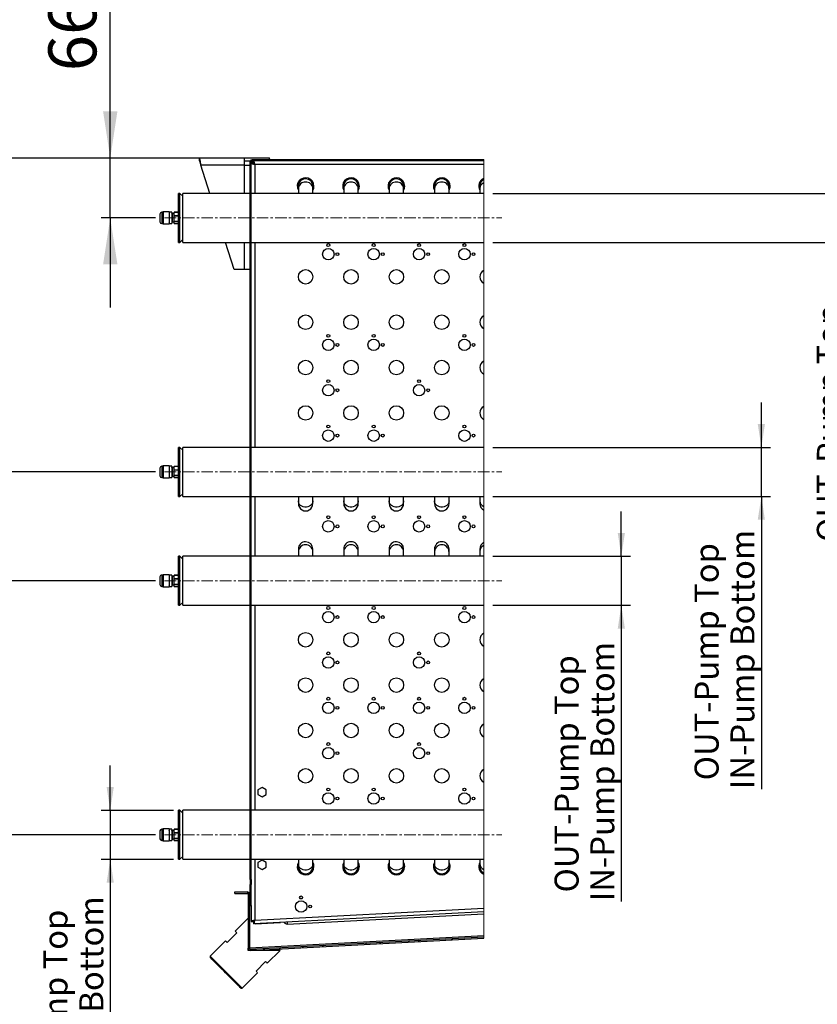
# Model space of a CAD drawing. Units: millimetres. Extents: x 5 to 414, y 3 to 291.
# Drawn here: x 245 to 333, y 71 to 180 of the extents above; entities that cross this region are included whole.
import ezdxf

# ---------------------------------------------------------------- set-up
doc = ezdxf.new("R2010")
doc.units = ezdxf.units.MM
doc.linetypes.add('CENTERX2', pattern=[20.32, 12.7, -2.54, 2.54, -2.54])
doc.layers.add('GEOMETRY', color=7, linetype='Continuous')
doc.styles.add('SLDTEXTSTYLE0', font='TXT', dxfattribs={"width": 0.605})
doc.dimstyles.new('SLDDIMSTYLE4', dxfattribs={"dimtxt": 5.136637, "dimasz": 3.5, "dimexe": 0, "dimexo": 0.0625, "dimgap": 1.284159, "dimtad": 1, "dimdec": 0, "dimlfac": 10, "dimrnd": 1e-09, "dimzin": 12, "dimdsep": 46, "dimtxsty": 'SLDTEXTSTYLE0', "dimsah": 1, "dimcen": 0.09, "dimadec": 0, "dimazin": 3, "dimtol": 1, "dimtp": 5, "dimtm": 5, "dimtfac": 1, "dimtdec": 0, "dimtmove": 0, "dimatfit": 0, "dimfxl": 0, "dimfrac": 2, "dimtolj": 1, "dimarcsym": 0})
doc.dimstyles.new('SLDDIMSTYLE5', dxfattribs={"dimtxt": 5.136637, "dimasz": 3.5, "dimexe": 0, "dimexo": 0.0625, "dimgap": 1.284159, "dimtad": 1, "dimdec": 0, "dimlfac": 10, "dimrnd": 1e-09, "dimzin": 12, "dimdsep": 46, "dimtxsty": 'SLDTEXTSTYLE0', "dimsah": 1, "dimcen": 0.09, "dimadec": 0, "dimazin": 3, "dimtol": 1, "dimtp": 5, "dimtm": 5, "dimtfac": 1, "dimtdec": 0, "dimtofl": 0, "dimtmove": 0, "dimatfit": 3, "dimfxl": 0, "dimfrac": 2, "dimtolj": 1, "dimarcsym": 0})
doc.dimstyles.new('SLDDIMSTYLE6', dxfattribs={"dimtxt": 2.568319, "dimasz": 3.5, "dimexe": 0, "dimexo": 0.0625, "dimgap": 0.64208, "dimtad": 1, "dimdec": 0, "dimlfac": 10, "dimrnd": 1e-09, "dimzin": 12, "dimdsep": 46, "dimtxsty": 'SLDTEXTSTYLE0', "dimsah": 1, "dimcen": 0.09, "dimadec": 0, "dimazin": 3, "dimtol": 1, "dimtp": 5, "dimtm": 5, "dimtfac": 1, "dimtdec": 0, "dimtmove": 0, "dimatfit": 0, "dimfxl": 0, "dimfrac": 2, "dimtolj": 1, "dimtzin": 12, "dimarcsym": 0})

# ---------------------------------------------------------------- blocks, each defined once
blk = doc.blocks.new('SW_HATCH_0')
at = {"color": 0, "linetype": 'Continuous', "lineweight": 18}
for p, q in [((0, 80.82), (0.1, 80.92)), ((0.29, 81.11), (0.39, 81.21)), ((4.78, 81.11), (4.88, 81.21)), ((13.76, 81.11), (13.86, 81.21)), ((18.25, 81.11), (18.35, 81.21)), ((0, 76.33), (0.1, 76.43)), ((0, 67.35), (0.1, 67.45)), ((0, 62.86), (0.1, 62.96)), ((0, 53.88), (0.1, 53.98)), ((0, 49.39), (0.1, 49.49)), ((0, 40.41), (0.1, 40.51)), ((0, 35.92), (0.1, 36.02)), ((0, 26.94), (0.1, 27.04)), ((0, 22.45), (0.1, 22.55)), ((0, 13.47), (0.1, 13.57)), ((0, 8.98), (0.1, 9.08)), ((-0.1, 0.3), (-0.31, 0.51)), ((0, 0), (0.1, 0.1)), ((-0.25, -0.25), (-0.1, -0.1)), ((-0.1, -4.19), (-0.25, -4.04)), ((-0.25, -4.74), (-0.1, -4.59)), ((7.96, -5.51), (8.12, -5.35)), ((12.7, -5.26), (12.86, -5.1)), ((14.35, -5.17), (14.21, -5.03)), ((17.44, -5.01), (17.6, -4.85)), ((18.62, -4.95), (18.48, -4.81)), ((22.18, -4.76), (22.34, -4.61)), ((1.55, -5.84), (1.41, -5.7)), ((3.22, -5.76), (3.38, -5.6)), ((5.82, -5.62), (5.71, -5.51))]:
    blk.add_line(p, q, dxfattribs=at)
blk = doc.blocks.new('_D_10')
at = {"layer": 'GEOMETRY'}
for p, q in [((239.2, 164.46), (239.2, 174.34)), ((263.72, 164.46), (238.2, 164.46)), ((239.2, 129.86), (239.2, 164.46)), ((259.87, 129.86), (238.2, 129.86)), ((239.2, 129.86), (239.2, 119.98))]:
    blk.add_line(p, q, dxfattribs=at)
for points in [[(239.2, 164.46), (239.99, 169.6), (238.41, 169.6)], [(239.2, 129.86), (238.41, 124.73), (239.99, 124.73)]]:
    blk.add_solid(points, dxfattribs=at)
at = {"layer": 'GEOMETRY', "char_height": 5.292, "attachment_point": 1, "rotation": 90, "style": 'SLDTEXTSTYLE0'}
for s, insert in [('±5', (232.37, 150.15)), ('346', (232.37, 136.41))]:
    blk.add_mtext(s, dxfattribs=dict(at, insert=insert))
blk = doc.blocks.new('_D_11')
at = {"layer": 'GEOMETRY'}
for p, q in [((267.52, 164.46), (218.97, 164.46)), ((219.97, 164.46), (219.97, 117.86)), ((259.87, 117.86), (218.97, 117.86))]:
    blk.add_line(p, q, dxfattribs=at)
for points in [[(219.97, 164.46), (219.18, 159.33), (220.76, 159.33)], [(219.97, 117.86), (220.76, 123), (219.18, 123)]]:
    blk.add_solid(points, dxfattribs=at)
at = {"layer": 'GEOMETRY', "char_height": 5.292, "attachment_point": 1, "rotation": 90, "style": 'SLDTEXTSTYLE0'}
for s, insert in [('±5', (213.15, 144.15)), ('466', (213.15, 130.41))]:
    blk.add_mtext(s, dxfattribs=dict(at, insert=insert))
blk = doc.blocks.new('_D_12')
at = {"layer": 'GEOMETRY'}
for p, q in [((254.89, 164.46), (254.89, 191.61)), ((263.72, 164.46), (253.89, 164.46)), ((254.89, 157.86), (254.89, 164.46)), ((259.87, 157.86), (253.89, 157.86)), ((254.89, 157.86), (254.89, 147.98))]:
    blk.add_line(p, q, dxfattribs=at)
for points in [[(254.89, 164.46), (255.68, 169.6), (254.1, 169.6)], [(254.89, 157.86), (254.1, 152.73), (255.68, 152.73)]]:
    blk.add_solid(points, dxfattribs=at)
at = {"layer": 'GEOMETRY', "char_height": 5.292, "attachment_point": 1, "rotation": 90, "style": 'SLDTEXTSTYLE0'}
for s, insert in [('±5', (248.07, 183.84)), ('66', (248.07, 174.02))]:
    blk.add_mtext(s, dxfattribs=dict(at, insert=insert))
blk = doc.blocks.new('_D_13')
at = {"layer": 'GEOMETRY'}
for p, q in [((263.72, 164.46), (205.24, 164.46)), ((206.24, 164.46), (206.24, 89.86)), ((259.87, 89.86), (205.24, 89.86))]:
    blk.add_line(p, q, dxfattribs=at)
for points in [[(206.24, 164.46), (205.45, 159.33), (207.03, 159.33)], [(206.24, 89.86), (207.03, 95), (205.45, 95)]]:
    blk.add_solid(points, dxfattribs=at)
at = {"layer": 'GEOMETRY', "char_height": 5.292, "attachment_point": 1, "rotation": 90, "style": 'SLDTEXTSTYLE0'}
for s, insert in [('±5', (199.42, 130.15)), ('746', (199.42, 116.41))]:
    blk.add_mtext(s, dxfattribs=dict(at, insert=insert))
blk = doc.blocks.new('_D_14')
at = {"layer": 'GEOMETRY'}
for p, q in [((340.11, 160.56), (340.11, 165.5)), ((297.06, 160.56), (341.11, 160.56)), ((340.11, 155.16), (340.11, 160.56)), ((297.06, 155.16), (341.11, 155.16)), ((340.11, 155.16), (340.11, 121.16))]:
    blk.add_line(p, q, dxfattribs=at)
for points in [[(340.11, 160.56), (340.51, 163.13), (339.72, 163.13)], [(340.11, 155.16), (339.72, 152.59), (340.51, 152.59)]]:
    blk.add_solid(points, dxfattribs=at)
at = {"layer": 'GEOMETRY', "char_height": 2.6458, "attachment_point": 1, "rotation": 90, "style": 'SLDTEXTSTYLE0'}
for s, insert in [('IN-Pump Bottom', (336.7, 121.16)), ('OUT-Pump Top', (332.76, 122.14))]:
    blk.add_mtext(s, dxfattribs=dict(at, insert=insert))
blk = doc.blocks.new('_D_15')
at = {"layer": 'GEOMETRY'}
for p, q in [((326.65, 132.56), (326.65, 137.5)), ((297.06, 132.56), (327.65, 132.56)), ((326.65, 127.16), (326.65, 132.56)), ((297.06, 127.16), (327.65, 127.16)), ((326.65, 127.16), (326.65, 94.89))]:
    blk.add_line(p, q, dxfattribs=at)
for points in [[(326.65, 132.56), (327.04, 135.13), (326.25, 135.13)], [(326.65, 127.16), (326.25, 124.59), (327.04, 124.59)]]:
    blk.add_solid(points, dxfattribs=at)
at = {"layer": 'GEOMETRY', "char_height": 2.6458, "attachment_point": 1, "rotation": 90, "style": 'SLDTEXTSTYLE0'}
for s, insert in [('IN-Pump Bottom', (323.24, 94.89)), ('OUT-Pump Top', (319.29, 95.87))]:
    blk.add_mtext(s, dxfattribs=dict(at, insert=insert))
blk = doc.blocks.new('_D_16')
at = {"layer": 'GEOMETRY'}
for p, q in [((311.21, 120.56), (311.21, 125.5)), ((297.06, 120.56), (312.21, 120.56)), ((311.21, 120.56), (311.21, 115.16)), ((297.06, 115.16), (312.21, 115.16)), ((311.21, 115.16), (311.21, 82.53))]:
    blk.add_line(p, q, dxfattribs=at)
for points in [[(311.21, 120.56), (311.61, 123.13), (310.82, 123.13)], [(311.21, 115.16), (310.82, 112.59), (311.61, 112.59)]]:
    blk.add_solid(points, dxfattribs=at)
at = {"layer": 'GEOMETRY', "char_height": 2.6458, "attachment_point": 1, "rotation": 90, "style": 'SLDTEXTSTYLE0'}
for s, insert in [('IN-Pump Bottom', (307.8, 82.53)), ('OUT-Pump Top', (303.86, 83.51))]:
    blk.add_mtext(s, dxfattribs=dict(at, insert=insert))
blk = doc.blocks.new('_D_17')
at = {"layer": 'GEOMETRY'}
for p, q in [((254.89, 92.56), (254.89, 97.5)), ((261.87, 92.56), (253.89, 92.56)), ((254.89, 92.56), (254.89, 87.16)), ((261.87, 87.16), (253.89, 87.16)), ((254.89, 87.16), (254.89, 54.49))]:
    blk.add_line(p, q, dxfattribs=at)
for points in [[(254.89, 92.56), (255.28, 95.13), (254.49, 95.13)], [(254.89, 87.16), (254.49, 84.59), (255.28, 84.59)]]:
    blk.add_solid(points, dxfattribs=at)
at = {"layer": 'GEOMETRY', "char_height": 2.6458, "attachment_point": 1, "rotation": 90, "style": 'SLDTEXTSTYLE0'}
for s, insert in [('IN-Pump Bottom', (251.48, 54.49)), ('OUT-Pump Top', (247.53, 55.47))]:
    blk.add_mtext(s, dxfattribs=dict(at, insert=insert))

msp = doc.modelspace()

# ---------------------------------------------------------------- linework, layer by layer
at = {"color": 7, "linetype": 'Continuous', "lineweight": 25}
for p, q in [((264.724, 164.462), (269.644, 164.462)), ((264.724, 164.162), (264.724, 164.462)), ((269.644, 164.462), (269.644, 163.682)), ((269.644, 164.462), (272.424, 164.462)), ((269.644, 164.162), (270.35, 164.162)), ((270.323, 84.927), (270.323, 164.062)), ((270.423, 84.927), (270.423, 164.062)), ((270.573, 164.012), (270.423, 164.012)), ((270.423, 163.891), (270.623, 163.891)), ((296.061, 164.262), (270.523, 164.262)), ((296.061, 164.162), (270.523, 164.162)), ((270.573, 164.012), (270.573, 163.891)), ((270.678, 164.155), (270.694, 164.155)), ((270.694, 164.162), (270.694, 163.962)), ((272.424, 164.262), (272.424, 164.462)), ((272.523, 164.312), (272.424, 164.312)), ((272.523, 164.312), (296.061, 164.312)), ((272.523, 164.262), (272.523, 164.312)), ((269.644, 163.682), (264.877, 163.682)), ((265.87, 160.562), (264.877, 163.682)), ((269.644, 163.682), (270.323, 163.682)), ((296.061, 163.762), (270.823, 163.762)), ((275.623, 161.362), (275.623, 161.098)), ((275.623, 161.098), (275.623, 160.562)), ((277.223, 161.098), (277.223, 161.362)), ((277.223, 160.562), (277.223, 161.098)), ((280.623, 161.362), (280.623, 161.098)), ((280.623, 161.098), (280.623, 160.562)), ((282.223, 161.098), (282.223, 161.362)), ((282.223, 160.562), (282.223, 161.098)), ((285.623, 161.362), (285.623, 161.098)), ((285.623, 161.098), (285.623, 160.562)), ((287.223, 161.098), (287.223, 161.362)), ((287.223, 160.562), (287.223, 161.098)), ((290.623, 161.362), (290.623, 161.098)), ((290.623, 161.098), (290.623, 160.562)), ((292.223, 161.098), (292.223, 161.362)), ((292.223, 160.562), (292.223, 161.098)), ((295.623, 161.362), (295.623, 161.098)), ((295.623, 161.098), (295.623, 160.562)), ((262.573, 160.562), (262.423, 160.562)), ((262.423, 156.786), (262.423, 160.562)), ((262.873, 160.262), (262.573, 160.562)), ((262.573, 156.786), (262.573, 160.562)), ((270.323, 160.562), (262.873, 160.562)), ((262.873, 155.162), (262.873, 160.562)), ((296.061, 160.562), (270.423, 160.562)), ((260.723, 158.487), (260.573, 158.487)), ((261.373, 158.517), (260.723, 158.517)), ((260.723, 158.517), (260.723, 157.207)), ((261.373, 158.517), (261.373, 157.207)), ((261.673, 158.487), (261.373, 158.487)), ((261.673, 158.487), (261.673, 157.237)), ((261.923, 158.478), (262.423, 158.478)), ((261.923, 158.476), (261.923, 158.478)), ((262.423, 158.476), (261.923, 158.476)), ((261.923, 158.082), (261.923, 158.476)), ((260.373, 158.287), (260.373, 157.437)), ((261.378, 158.316), (261.374, 158.323)), ((261.673, 157.36), (261.699, 157.314)), ((261.694, 157.346), (261.703, 157.361)), ((261.923, 158.317), (261.703, 158.317)), ((261.703, 158.311), (261.703, 157.361)), ((261.703, 157.407), (261.923, 157.407)), ((261.703, 157.345), (261.703, 157.361)), ((261.923, 158.082), (262.423, 158.082)), ((261.923, 158.068), (261.923, 158.082)), ((262.423, 158.068), (261.923, 158.068)), ((261.923, 157.465), (261.923, 158.068)), ((261.923, 157.465), (262.423, 157.465)), ((261.923, 157.454), (261.923, 157.465)), ((262.423, 157.454), (261.923, 157.454)), ((261.923, 157.245), (261.923, 157.454)), ((260.573, 157.237), (260.723, 157.237)), ((260.723, 157.207), (261.373, 157.207)), ((261.363, 157.337), (261.376, 157.314)), ((261.373, 157.237), (261.673, 157.237)), ((261.694, 157.346), (261.695, 157.345)), ((261.703, 157.345), (261.695, 157.345)), ((261.695, 157.345), (261.701, 157.322)), ((261.703, 157.312), (261.703, 157.345)), ((261.923, 157.245), (262.423, 157.245)), ((262.423, 155.162), (262.423, 156.786)), ((262.573, 155.162), (262.573, 156.786)), ((262.573, 155.162), (262.873, 155.462)), ((262.423, 155.162), (262.573, 155.162)), ((262.873, 155.162), (270.323, 155.162)), ((268.544, 152.162), (267.589, 155.162)), ((270.423, 155.162), (296.061, 155.162)), ((269.644, 152.162), (268.544, 152.162)), ((270.323, 152.162), (269.644, 152.162)), ((262.573, 132.562), (262.423, 132.562)), ((262.423, 128.786), (262.423, 132.562)), ((262.873, 132.262), (262.573, 132.562)), ((262.573, 128.786), (262.573, 132.562)), ((270.323, 132.562), (262.873, 132.562)), ((262.873, 127.162), (262.873, 132.562)), ((296.061, 132.562), (270.423, 132.562)), ((260.373, 130.287), (260.373, 129.437)), ((260.723, 130.487), (260.573, 130.487)), ((261.373, 130.517), (260.723, 130.517)), ((260.723, 130.517), (260.723, 129.207)), ((261.373, 130.517), (261.373, 129.207)), ((261.673, 130.487), (261.373, 130.487)), ((261.378, 130.316), (261.374, 130.323)), ((261.673, 130.487), (261.673, 129.237)), ((261.923, 130.317), (261.703, 130.317)), ((261.703, 130.311), (261.703, 129.361)), ((261.923, 130.478), (262.423, 130.478)), ((261.923, 130.476), (261.923, 130.478)), ((262.423, 130.476), (261.923, 130.476)), ((261.923, 130.082), (261.923, 130.476)), ((260.573, 129.237), (260.723, 129.237)), ((260.723, 129.207), (261.373, 129.207)), ((261.363, 129.337), (261.376, 129.314)), ((261.373, 129.237), (261.673, 129.237)), ((261.673, 129.36), (261.699, 129.314)), ((261.694, 129.346), (261.703, 129.361)), ((261.694, 129.346), (261.695, 129.345)), ((261.703, 129.345), (261.695, 129.345)), ((261.695, 129.345), (261.701, 129.322)), ((261.703, 129.407), (261.923, 129.407)), ((261.703, 129.345), (261.703, 129.361)), ((261.703, 129.345), (261.703, 129.312)), ((261.923, 130.082), (262.423, 130.082)), ((261.923, 130.068), (261.923, 130.082)), ((262.423, 130.068), (261.923, 130.068)), ((261.923, 129.465), (261.923, 130.068)), ((261.923, 129.465), (262.423, 129.465)), ((261.923, 129.454), (261.923, 129.465)), ((262.423, 129.454), (261.923, 129.454)), ((261.923, 129.245), (261.923, 129.454)), ((261.923, 129.245), (262.423, 129.245)), ((262.423, 127.162), (262.423, 128.786)), ((262.573, 127.162), (262.573, 128.786)), ((262.423, 127.162), (262.573, 127.162)), ((262.573, 127.162), (262.873, 127.462)), ((262.873, 127.162), (270.323, 127.162)), ((270.423, 127.162), (296.061, 127.162)), ((275.623, 127.162), (275.623, 126.672)), ((277.223, 126.672), (277.223, 127.162)), ((280.623, 127.162), (280.623, 126.672)), ((282.223, 126.672), (282.223, 127.162)), ((285.623, 127.162), (285.623, 126.672)), ((287.223, 126.672), (287.223, 127.162)), ((290.623, 127.162), (290.623, 126.672)), ((292.223, 126.672), (292.223, 127.162)), ((295.623, 127.162), (295.623, 126.672)), ((275.623, 126.672), (275.623, 126.362)), ((277.223, 126.362), (277.223, 126.672)), ((280.623, 126.672), (280.623, 126.362)), ((282.223, 126.362), (282.223, 126.672)), ((285.623, 126.672), (285.623, 126.362)), ((287.223, 126.362), (287.223, 126.672)), ((290.623, 126.672), (290.623, 126.362)), ((292.223, 126.362), (292.223, 126.672)), ((295.623, 126.672), (295.623, 126.362)), ((262.573, 120.562), (262.423, 120.562)), ((262.423, 116.786), (262.423, 120.562)), ((262.873, 120.262), (262.573, 120.562)), ((262.573, 116.786), (262.573, 120.562)), ((270.323, 120.562), (262.873, 120.562)), ((262.873, 115.162), (262.873, 120.562)), ((296.061, 120.562), (270.423, 120.562)), ((275.623, 121.362), (275.623, 121.098)), ((275.623, 121.098), (275.623, 120.562)), ((277.223, 121.098), (277.223, 121.362)), ((277.223, 120.562), (277.223, 121.098)), ((280.623, 121.362), (280.623, 121.098)), ((280.623, 121.098), (280.623, 120.562)), ((282.223, 121.098), (282.223, 121.362)), ((282.223, 120.562), (282.223, 121.098)), ((285.623, 121.362), (285.623, 121.098)), ((285.623, 121.098), (285.623, 120.562)), ((287.223, 121.098), (287.223, 121.362)), ((287.223, 120.562), (287.223, 121.098)), ((290.623, 121.362), (290.623, 121.098)), ((290.623, 121.098), (290.623, 120.562)), ((292.223, 121.098), (292.223, 121.362)), ((292.223, 120.562), (292.223, 121.098)), ((295.623, 121.362), (295.623, 121.098)), ((295.623, 121.098), (295.623, 120.562)), ((260.723, 118.487), (260.573, 118.487)), ((261.373, 118.517), (260.723, 118.517)), ((260.723, 118.517), (260.723, 117.207)), ((261.373, 118.517), (261.373, 117.207)), ((261.673, 118.487), (261.373, 118.487)), ((261.378, 118.316), (261.374, 118.323)), ((261.673, 118.487), (261.673, 117.237)), ((261.701, 118.316), (261.673, 118.365)), ((261.923, 118.317), (261.703, 118.317)), ((261.703, 118.311), (261.703, 117.361)), ((261.923, 118.478), (262.423, 118.478)), ((261.923, 118.476), (261.923, 118.478)), ((262.423, 118.476), (261.923, 118.476)), ((261.923, 118.082), (261.923, 118.476)), ((260.373, 118.287), (260.373, 117.437)), ((260.573, 117.237), (260.723, 117.237)), ((260.723, 117.207), (261.373, 117.207)), ((261.363, 117.337), (261.376, 117.314)), ((261.373, 117.237), (261.673, 117.237)), ((261.673, 117.36), (261.699, 117.314)), ((261.694, 117.346), (261.703, 117.361)), ((261.694, 117.346), (261.695, 117.345)), ((261.703, 117.345), (261.695, 117.345)), ((261.695, 117.345), (261.701, 117.322)), ((261.703, 117.407), (261.923, 117.407)), ((261.703, 117.345), (261.703, 117.361)), ((261.703, 117.312), (261.703, 117.345)), ((261.923, 118.082), (262.423, 118.082)), ((261.923, 118.068), (261.923, 118.082)), ((262.423, 118.068), (261.923, 118.068)), ((261.923, 117.465), (261.923, 118.068)), ((261.923, 117.465), (262.423, 117.465)), ((261.923, 117.454), (261.923, 117.465)), ((262.423, 117.454), (261.923, 117.454)), ((261.923, 117.245), (261.923, 117.454)), ((261.923, 117.245), (262.423, 117.245)), ((262.423, 115.162), (262.423, 116.786)), ((262.573, 115.162), (262.573, 116.786)), ((262.423, 115.162), (262.573, 115.162)), ((262.573, 115.162), (262.873, 115.462)), ((262.873, 115.162), (270.323, 115.162)), ((270.423, 115.162), (296.061, 115.162)), ((271.623, 95.081), (271.173, 94.822)), ((271.173, 94.822), (271.173, 94.302)), ((272.073, 94.822), (271.623, 95.081)), ((272.073, 94.302), (272.073, 94.822)), ((271.173, 94.302), (271.623, 94.042)), ((271.623, 94.042), (272.073, 94.302)), ((262.573, 92.562), (262.423, 92.562)), ((262.423, 88.786), (262.423, 92.562)), ((262.873, 92.262), (262.573, 92.562)), ((262.573, 88.786), (262.573, 92.562)), ((270.323, 92.562), (262.873, 92.562)), ((262.873, 87.162), (262.873, 92.562)), ((296.061, 92.562), (270.423, 92.562)), ((260.373, 90.287), (260.373, 89.437)), ((260.723, 90.487), (260.573, 90.487)), ((261.373, 90.517), (260.723, 90.517)), ((260.723, 90.517), (260.723, 89.207)), ((261.373, 90.517), (261.373, 89.207)), ((261.673, 90.487), (261.373, 90.487)), ((261.378, 90.316), (261.374, 90.323)), ((261.673, 90.487), (261.673, 89.237)), ((261.923, 90.317), (261.703, 90.317)), ((261.703, 90.311), (261.703, 89.361)), ((261.923, 90.478), (262.423, 90.478)), ((261.923, 90.476), (261.923, 90.478)), ((262.423, 90.476), (261.923, 90.476)), ((261.923, 90.082), (261.923, 90.476)), ((261.923, 90.082), (262.423, 90.082)), ((261.923, 90.068), (261.923, 90.082)), ((260.573, 89.237), (260.723, 89.237)), ((260.723, 89.207), (261.373, 89.207)), ((261.363, 89.337), (261.376, 89.314)), ((261.373, 89.237), (261.673, 89.237)), ((261.673, 89.36), (261.699, 89.314)), ((261.694, 89.346), (261.703, 89.361)), ((261.694, 89.346), (261.695, 89.345)), ((261.703, 89.345), (261.695, 89.345)), ((261.695, 89.345), (261.701, 89.322)), ((261.703, 89.407), (261.923, 89.407)), ((261.703, 89.345), (261.703, 89.361)), ((261.703, 89.345), (261.703, 89.312)), ((262.423, 90.068), (261.923, 90.068)), ((261.923, 89.465), (261.923, 90.068)), ((261.923, 89.465), (262.423, 89.465)), ((261.923, 89.454), (261.923, 89.465)), ((262.423, 89.454), (261.923, 89.454)), ((261.923, 89.245), (261.923, 89.454)), ((261.923, 89.245), (262.423, 89.245)), ((262.423, 87.162), (262.423, 88.786)), ((262.573, 87.162), (262.573, 88.786)), ((262.423, 87.162), (262.573, 87.162)), ((262.573, 87.162), (262.873, 87.462)), ((262.873, 87.162), (270.323, 87.162)), ((270.423, 87.162), (296.061, 87.162)), ((271.623, 87.081), (271.173, 86.822)), ((271.173, 86.822), (271.173, 86.302)), ((272.073, 86.822), (271.623, 87.081)), ((272.073, 86.302), (272.073, 86.822)), ((275.623, 87.162), (275.623, 86.672)), ((277.223, 86.672), (277.223, 87.162)), ((280.623, 87.162), (280.623, 86.672)), ((282.223, 86.672), (282.223, 87.162)), ((285.623, 87.162), (285.623, 86.672)), ((287.223, 86.672), (287.223, 87.162)), ((290.623, 87.162), (290.623, 86.672)), ((292.223, 86.672), (292.223, 87.162)), ((295.623, 87.162), (295.623, 86.672)), ((271.173, 86.302), (271.623, 86.042)), ((271.623, 86.042), (272.073, 86.302)), ((275.623, 86.672), (275.623, 86.362)), ((277.223, 86.362), (277.223, 86.672)), ((280.623, 86.672), (280.623, 86.362)), ((282.223, 86.362), (282.223, 86.672)), ((285.623, 86.672), (285.623, 86.362)), ((287.223, 86.362), (287.223, 86.672)), ((290.623, 86.672), (290.623, 86.362)), ((292.223, 86.362), (292.223, 86.672)), ((295.623, 86.672), (295.623, 86.362)), ((270.423, 84.927), (270.323, 84.927)), ((270.323, 84.927), (270.323, 84.397)), ((270.423, 84.927), (270.423, 84.397)), ((268.623, 83.412), (268.623, 83.562)), ((268.623, 83.562), (269.973, 83.562)), ((270.323, 82.062), (270.323, 84.397)), ((270.323, 84.397), (270.423, 84.397)), ((270.423, 82.062), (270.423, 84.397)), ((268.623, 83.412), (269.973, 83.412)), ((270.073, 83.312), (270.073, 77.375)), ((270.223, 83.312), (270.223, 77.375)), ((270.23, 83.308), (270.323, 83.311)), ((270.23, 77.37), (270.23, 83.308)), ((275.798, 82.862), (276.048, 82.862)), ((270.323, 82.062), (270.423, 82.062)), ((270.423, 82.062), (270.423, 80.308)), ((270.823, 80.446), (296.061, 81.768)), ((270.073, 80.661), (268.659, 79.246)), ((270.423, 80.308), (270.623, 80.308)), ((296.061, 81.368), (270.706, 80.039)), ((274.391, 80.032), (296.061, 81.168)), ((270.706, 80.039), (270.696, 80.239)), ((270.873, 80.045), (273.62, 80.189)), ((270.873, 80.045), (270.873, 80.048)), ((273.62, 80.189), (273.664, 80.194)), ((274.381, 80.232), (274.391, 80.032)), ((267.598, 78.186), (265.901, 76.489)), ((268.836, 79.07), (267.775, 78.009)), ((296.061, 78.724), (270.23, 77.37)), ((270.328, 77.275), (296.061, 78.623)), ((270.336, 77.125), (296.061, 78.473)), ((270.073, 77.125), (270.073, 77.375)), ((270.31, 77.125), (270.073, 77.125)), ((270.23, 77.37), (270.23, 77.375)), ((270.23, 77.37), (270.239, 77.321)), ((270.23, 77.37), (270.23, 77.37)), ((273.609, 77.125), (270.337, 77.125)), ((272.194, 75.711), (273.609, 77.125)), ((265.901, 76.489), (265.901, 76.347)), ((270.957, 74.827), (272.018, 75.888)), ((269.437, 72.953), (271.134, 74.65)), ((269.295, 72.953), (269.437, 72.953))]:
    msp.add_line(p, q, dxfattribs=at)
at = {"color": 7, "linetype": 'Continuous', "lineweight": 18}
msp.add_line((296.061, 78.473), (296.061, 164.312), dxfattribs=at)
at = {"color": 8, "linetype": 'Continuous', "lineweight": 25}
for p, q in [((269.644, 163.682), (269.644, 160.562)), ((270.823, 163.762), (270.823, 160.562)), ((260.573, 158.487), (260.573, 157.237)), ((269.644, 155.162), (269.644, 152.162)), ((270.823, 155.162), (270.823, 132.562)), ((260.573, 130.487), (260.573, 129.237)), ((270.823, 127.162), (270.823, 120.562)), ((260.573, 118.487), (260.573, 117.237)), ((270.823, 115.162), (270.823, 92.562)), ((260.573, 90.487), (260.573, 89.237)), ((270.823, 87.162), (270.823, 80.446))]:
    msp.add_line(p, q, dxfattribs=at)
at = {"color": 7, "linetype": 'Continuous', "lineweight": 25, "flags": 128}
for points in [[(270.445, 164.124), (270.429, 164.07), (270.423, 164.012)], [(261.701, 158.316), (261.674, 158.363), (261.661, 158.386)], [(261.701, 130.316), (261.674, 130.363), (261.661, 130.386)], [(268.659, 79.246), (268.67, 79.235), (268.704, 79.202), (268.759, 79.146), (268.836, 79.07)], [(267.775, 78.009), (267.698, 78.086), (267.643, 78.141), (267.609, 78.174), (267.598, 78.186)], [(267.669, 74.721), (267.46, 74.93), (267.254, 75.136), (267.053, 75.336), (266.862, 75.528), (266.681, 75.708), (266.515, 75.875), (266.365, 76.025), (266.233, 76.157), (266.121, 76.269), (266.031, 76.359), (265.964, 76.426), (265.921, 76.469), (265.902, 76.488), (265.901, 76.489)], [(267.598, 74.65), (267.39, 74.859), (267.184, 75.064), (266.985, 75.263), (266.795, 75.453), (266.618, 75.631), (266.455, 75.793), (266.309, 75.939), (266.184, 76.065), (266.079, 76.169), (265.998, 76.251), (265.94, 76.308), (265.908, 76.34), (265.901, 76.347)], [(272.018, 75.888), (272.094, 75.811), (272.15, 75.756), (272.183, 75.722), (272.194, 75.711)], [(269.295, 72.953), (269.288, 72.96), (269.256, 72.992), (269.199, 73.05), (269.117, 73.131), (269.013, 73.235), (268.887, 73.361), (268.742, 73.507), (268.579, 73.67), (268.401, 73.847), (268.211, 74.037), (268.012, 74.236), (267.807, 74.442), (267.598, 74.65)], [(269.437, 72.953), (269.436, 72.954), (269.417, 72.972), (269.374, 73.016), (269.307, 73.083), (269.217, 73.173), (269.105, 73.285), (268.973, 73.417), (268.823, 73.567), (268.656, 73.733), (268.476, 73.914), (268.284, 74.105), (268.084, 74.306), (267.878, 74.512), (267.669, 74.721)], [(271.134, 74.65), (271.123, 74.661), (271.089, 74.695), (271.034, 74.75), (270.957, 74.827)]]:
    msp.add_lwpolyline(points, dxfattribs=at)
at = {"color": 8, "linetype": 'Continuous', "lineweight": 25, "flags": 128}
for points in [[(277.223, 126.672), (277.213, 126.558), (277.166, 126.412), (277.085, 126.278), (276.973, 126.163), (276.836, 126.071), (276.679, 126.008), (276.51, 125.975), (276.337, 125.975), (276.168, 126.008), (276.011, 126.071), (275.873, 126.163), (275.761, 126.278), (275.68, 126.412), (275.634, 126.558), (275.623, 126.672)], [(282.223, 126.672), (282.213, 126.558), (282.166, 126.412), (282.085, 126.278), (281.973, 126.163), (281.836, 126.071), (281.679, 126.008), (281.51, 125.975), (281.337, 125.975), (281.168, 126.008), (281.011, 126.071), (280.873, 126.163), (280.761, 126.278), (280.68, 126.412), (280.634, 126.558), (280.623, 126.672)], [(287.223, 126.672), (287.213, 126.558), (287.166, 126.412), (287.085, 126.278), (286.973, 126.163), (286.836, 126.071), (286.679, 126.008), (286.51, 125.975), (286.337, 125.975), (286.168, 126.008), (286.011, 126.071), (285.873, 126.163), (285.761, 126.278), (285.68, 126.412), (285.634, 126.558), (285.623, 126.672)], [(292.223, 126.672), (292.213, 126.558), (292.166, 126.412), (292.085, 126.278), (291.973, 126.163), (291.836, 126.071), (291.679, 126.008), (291.51, 125.975), (291.337, 125.975), (291.168, 126.008), (291.011, 126.071), (290.873, 126.163), (290.761, 126.278), (290.68, 126.412), (290.634, 126.558), (290.623, 126.672)], [(277.223, 86.672), (277.213, 86.558), (277.166, 86.412), (277.085, 86.278), (276.973, 86.163), (276.836, 86.071), (276.679, 86.008), (276.51, 85.975), (276.337, 85.975), (276.168, 86.008), (276.011, 86.071), (275.873, 86.163), (275.761, 86.278), (275.68, 86.412), (275.634, 86.558), (275.623, 86.672)], [(282.223, 86.672), (282.213, 86.558), (282.166, 86.412), (282.085, 86.278), (281.973, 86.163), (281.836, 86.071), (281.679, 86.008), (281.51, 85.975), (281.337, 85.975), (281.168, 86.008), (281.011, 86.071), (280.873, 86.163), (280.761, 86.278), (280.68, 86.412), (280.634, 86.558), (280.623, 86.672)], [(287.223, 86.672), (287.213, 86.558), (287.166, 86.412), (287.085, 86.278), (286.973, 86.163), (286.836, 86.071), (286.679, 86.008), (286.51, 85.975), (286.337, 85.975), (286.168, 86.008), (286.011, 86.071), (285.873, 86.163), (285.761, 86.278), (285.68, 86.412), (285.634, 86.558), (285.623, 86.672)], [(292.223, 86.672), (292.213, 86.558), (292.166, 86.412), (292.085, 86.278), (291.973, 86.163), (291.836, 86.071), (291.679, 86.008), (291.51, 85.975), (291.337, 85.975), (291.168, 86.008), (291.011, 86.071), (290.873, 86.163), (290.761, 86.278), (290.68, 86.412), (290.634, 86.558), (290.623, 86.672)]]:
    msp.add_lwpolyline(points, dxfattribs=at)
at = {"color": 7, "linetype": 'Continuous', "lineweight": 25}
for centre, radius in [((278.923, 153.862), 0.63), ((278.923, 154.862), 0.16), ((283.923, 153.862), 0.63), ((283.923, 154.862), 0.16), ((288.923, 153.862), 0.63), ((288.923, 154.862), 0.16), ((293.923, 153.862), 0.63), ((293.923, 154.862), 0.16), ((279.923, 153.862), 0.16), ((284.923, 153.862), 0.16), ((289.923, 153.862), 0.16), ((294.923, 153.862), 0.16), ((276.423, 151.362), 0.8), ((281.423, 151.362), 0.8), ((286.423, 151.362), 0.8), ((291.423, 151.362), 0.8), ((276.423, 146.362), 0.8), ((281.423, 146.362), 0.8), ((286.423, 146.362), 0.8), ((291.423, 146.362), 0.8), ((278.923, 143.862), 0.63), ((278.923, 144.862), 0.16), ((283.923, 143.862), 0.63), ((283.923, 144.862), 0.16), ((293.923, 143.862), 0.63), ((293.923, 144.862), 0.16), ((279.923, 143.862), 0.16), ((284.923, 143.862), 0.16), ((294.923, 143.862), 0.16), ((276.423, 141.362), 0.8), ((281.423, 141.362), 0.8), ((286.423, 141.362), 0.8), ((291.423, 141.362), 0.8), ((278.923, 139.862), 0.16), ((288.923, 139.862), 0.16), ((278.923, 138.862), 0.63), ((279.923, 138.862), 0.16), ((288.923, 138.862), 0.63), ((289.923, 138.862), 0.16), ((276.423, 136.362), 0.8), ((281.423, 136.362), 0.8), ((286.423, 136.362), 0.8), ((291.423, 136.362), 0.8), ((278.923, 134.862), 0.16), ((283.923, 134.862), 0.16), ((293.923, 134.862), 0.16), ((278.923, 133.862), 0.63), ((279.923, 133.862), 0.16), ((283.923, 133.862), 0.63), ((284.923, 133.862), 0.16), ((293.923, 133.862), 0.63), ((294.923, 133.862), 0.16), ((278.923, 124.862), 0.16), ((283.923, 124.862), 0.16), ((288.923, 124.862), 0.16), ((293.923, 124.862), 0.16), ((278.923, 123.862), 0.63), ((279.923, 123.862), 0.16), ((283.923, 123.862), 0.63), ((284.923, 123.862), 0.16), ((288.923, 123.862), 0.63), ((289.923, 123.862), 0.16), ((293.923, 123.862), 0.63), ((294.923, 123.862), 0.16), ((278.923, 113.862), 0.63), ((278.923, 114.862), 0.16), ((279.923, 113.862), 0.16), ((283.923, 113.862), 0.63), ((283.923, 114.862), 0.16), ((284.923, 113.862), 0.16), ((293.923, 113.862), 0.63), ((293.923, 114.862), 0.16), ((294.923, 113.862), 0.16), ((276.423, 111.362), 0.8), ((281.423, 111.362), 0.8), ((286.423, 111.362), 0.8), ((291.423, 111.362), 0.8), ((278.923, 109.862), 0.16), ((288.923, 109.862), 0.16), ((278.923, 108.862), 0.63), ((279.923, 108.862), 0.16), ((288.923, 108.862), 0.63), ((289.923, 108.862), 0.16), ((276.423, 106.362), 0.8), ((281.423, 106.362), 0.8), ((286.423, 106.362), 0.8), ((291.423, 106.362), 0.8), ((278.923, 103.862), 0.63), ((278.923, 104.862), 0.16), ((283.923, 103.862), 0.63), ((283.923, 104.862), 0.16), ((288.923, 103.862), 0.63), ((288.923, 104.862), 0.16), ((293.923, 103.862), 0.63), ((293.923, 104.862), 0.16), ((279.923, 103.862), 0.16), ((284.923, 103.862), 0.16), ((289.923, 103.862), 0.16), ((294.923, 103.862), 0.16), ((276.423, 101.362), 0.8), ((281.423, 101.362), 0.8), ((286.423, 101.362), 0.8), ((291.423, 101.362), 0.8), ((278.923, 99.862), 0.16), ((288.923, 99.862), 0.16), ((278.923, 98.862), 0.63), ((279.923, 98.862), 0.16), ((288.923, 98.862), 0.63), ((289.923, 98.862), 0.16), ((276.423, 96.362), 0.8), ((281.423, 96.362), 0.8), ((286.423, 96.362), 0.8), ((291.423, 96.362), 0.8), ((278.923, 93.862), 0.63), ((278.923, 94.862), 0.16), ((283.923, 93.862), 0.63), ((283.923, 94.862), 0.16), ((293.923, 93.862), 0.63), ((293.923, 94.862), 0.16), ((279.923, 93.862), 0.16), ((284.923, 93.862), 0.16), ((294.923, 93.862), 0.16), ((275.923, 81.962), 0.63), ((275.923, 82.962), 0.16), ((276.923, 81.962), 0.16)]:
    msp.add_circle(centre, radius, dxfattribs=at)
for centre, radius, start, end in [((270.523, 164.062), 0.2, 90.0003, 179.9997), ((270.523, 164.062), 0.1, 89.99981, 179.99933), ((270.723, 164.012), 0.15, 101.26022, 179.99972), ((276.423, 161.362), 0.92, 359.99994, 209.59191), ((276.423, 161.362), 0.8, 90.00003, 180.00007), ((276.423, 161.362), 0.8, 0.00033, 89.99978), ((281.423, 161.362), 0.92, 359.99997, 209.59186), ((281.423, 161.362), 0.8, 89.99982, 180.00007), ((281.423, 161.362), 0.8, 359.99993, 89.99997), ((286.423, 161.362), 0.92, 359.99994, 209.59191), ((286.423, 161.362), 0.8, 89.99993, 180.00007), ((286.423, 161.362), 0.8, 0.00013, 89.99987), ((291.423, 161.362), 0.92, 359.99994, 209.59191), ((291.423, 161.362), 0.8, 89.99993, 180.00007), ((291.423, 161.362), 0.8, 359.99993, 90.00007), ((296.421, 161.362), 0.918, 113.08389, 209.64168), ((296.415, 161.364), 0.792, 116.52797, 180.14891), ((276.423, 161.362), 0.92, 330.4098, 359.99857), ((281.423, 161.362), 0.92, 330.40804, 359.99998), ((286.423, 161.362), 0.92, 330.40889, 359.99948), ((291.423, 161.362), 0.92, 330.40799, 0.00038), ((260.573, 158.287), 0.2, 89.99994, 179.99963), ((260.573, 157.437), 0.2, 180.00037, 270.00006), ((296.415, 151.362), 0.792, 116.51783, 243.48217), ((296.415, 146.362), 0.792, 116.51783, 243.48217), ((296.415, 141.362), 0.792, 116.51783, 243.48217), ((296.415, 136.362), 0.792, 116.51783, 243.48217), ((260.573, 130.287), 0.2, 90.00067, 179.99933), ((260.573, 129.437), 0.2, 180.00067, 269.99933), ((276.423, 126.362), 0.8, 179.99999, 0.00001), ((281.423, 126.362), 0.8, 179.99998, 0.00002), ((286.423, 126.362), 0.8, 179.99998, 0.00002), ((291.423, 126.362), 0.8, 179.99998, 0.00002), ((296.408, 126.357), 0.785, 179.66827, 243.76713), ((276.423, 121.362), 0.8, 90.00003, 180.00018), ((276.423, 121.362), 0.8, 0.00022, 89.99978), ((281.423, 121.362), 0.8, 89.99982, 180.00018), ((281.423, 121.362), 0.8, 359.99982, 89.99997), ((286.423, 121.362), 0.8, 89.99993, 180.00018), ((286.423, 121.362), 0.8, 0.00002, 89.99987), ((291.423, 121.362), 0.8, 89.99993, 180.00018), ((291.423, 121.362), 0.8, 359.99982, 90.00007), ((296.415, 121.364), 0.792, 116.52815, 180.14895), ((260.573, 118.287), 0.2, 89.99775, 180.00139), ((260.573, 117.437), 0.2, 179.99981, 269.99933), ((296.415, 111.362), 0.792, 116.51783, 243.48217), ((296.415, 106.362), 0.792, 116.51801, 243.48199), ((296.415, 101.362), 0.792, 116.51783, 243.48217), ((296.415, 96.362), 0.792, 116.51783, 243.48217), ((260.573, 90.287), 0.2, 90.00067, 179.99848), ((260.573, 89.437), 0.2, 180.00152, 269.99933), ((276.423, 86.362), 0.92, 150.40814, 0.00001), ((276.423, 86.362), 0.8, 179.99999, 0.00001), ((276.423, 86.362), 0.92, 0.00081, 29.59082), ((281.423, 86.362), 0.92, 150.40824, 359.99994), ((281.423, 86.362), 0.8, 179.99998, 0.00002), ((281.423, 86.362), 0.92, 359.99997, 29.59201), ((286.423, 86.362), 0.92, 150.40817, 359.99998), ((286.423, 86.362), 0.8, 179.99998, 0.00002), ((286.423, 86.362), 0.92, 0.00007, 29.59156), ((291.423, 86.362), 0.92, 150.40819, 359.99996), ((291.423, 86.362), 0.8, 179.99998, 0.00002), ((291.423, 86.362), 0.92, 0.00007, 29.59156), ((296.422, 86.362), 0.919, 150.37612, 246.89843), ((296.408, 86.357), 0.785, 179.66849, 243.7667), ((269.973, 83.312), 0.25, 359.99967, 90.00033), ((269.973, 83.312), 0.1, 0.00152, 90.00019), ((274.373, 80.381), 0.35, 208.37598, 273.00099), ((270.323, 77.375), 0.25, 179.99826, 273.00092), ((270.323, 77.375), 0.1, 179.9979, 273.00361)]:
    msp.add_arc(centre, radius, start, end, dxfattribs=at)
at = {"color": 8, "linetype": 'Continuous', "lineweight": 25}
for centre, radius, start, end in [((276.379, 161.058), 0.757, 86.64318, 176.97755), ((276.467, 161.058), 0.757, 3.02299, 93.35649), ((281.379, 161.058), 0.757, 86.64337, 176.97715), ((281.467, 161.058), 0.757, 3.0226, 93.35667), ((286.379, 161.058), 0.757, 86.64323, 176.9774), ((286.467, 161.058), 0.757, 3.02272, 93.35665), ((291.379, 161.058), 0.757, 86.64328, 176.97735), ((291.467, 161.058), 0.757, 3.02265, 93.35672), ((296.322, 161.085), 0.699, 111.89366, 178.93582), ((296.295, 126.68), 0.672, 180.74651, 249.66065), ((276.379, 121.058), 0.757, 86.64324, 176.9775), ((276.467, 121.058), 0.757, 3.02305, 93.35643), ((281.379, 121.058), 0.757, 86.64343, 176.97709), ((281.467, 121.058), 0.757, 3.02266, 93.35661), ((286.379, 121.058), 0.757, 86.64329, 176.97734), ((286.467, 121.058), 0.757, 3.02278, 93.3566), ((291.379, 121.058), 0.757, 86.64333, 176.97729), ((291.467, 121.058), 0.757, 3.02271, 93.35667), ((296.322, 121.085), 0.699, 111.89366, 178.93556), ((296.295, 86.68), 0.672, 180.74705, 249.65985)]:
    msp.add_arc(centre, radius, start, end, dxfattribs=at)
at = {"color": 7, "linetype": 'Continuous', "lineweight": 25}
for points, knots in [([(264.877, 163.682), (264.866, 163.768), (264.845, 163.931), (264.817, 164.156), (264.78, 164.318), (264.767, 164.43), (264.731, 164.456), (264.724, 164.462)], [0, 0, 0, 0, 0.326721, 0.6166793, 0.8376047, 0.9665945, 1, 1, 1, 1]), ([(264.877, 163.682), (264.867, 163.732), (264.847, 163.83), (264.817, 163.968), (264.784, 164.07), (264.761, 164.145), (264.732, 164.158), (264.724, 164.162)], [0, 0, 0, 0, 0.2978103, 0.5881495, 0.8133002, 0.9523376, 1, 1, 1, 1]), ([(270.423, 163.891), (270.43, 163.881), (270.452, 163.85), (270.527, 163.832), (270.625, 163.803), (270.729, 163.781), (270.798, 163.767), (270.823, 163.762)], [0, 0, 0, 0, 0.0861253, 0.2578795, 0.5100435, 0.8168572, 1, 1, 1, 1]), ([(270.623, 163.891), (270.627, 163.88), (270.635, 163.854), (270.679, 163.827), (270.734, 163.799), (270.785, 163.777), (270.816, 163.765), (270.823, 163.762)], [0, 0, 0, 0, 0.13368114, 0.33044824, 0.5944835, 0.90289143, 1, 1, 1, 1]), ([(270.823, 163.762), (270.814, 163.807), (270.796, 163.891), (270.77, 164.008), (270.743, 164.091), (270.723, 164.15), (270.699, 164.16), (270.694, 164.162)], [0, 0, 0, 0, 0.3221844, 0.60823463, 0.82702538, 0.95909468, 1, 1, 1, 1]), ([(270.823, 163.762), (270.813, 163.786), (270.795, 163.831), (270.766, 163.891), (270.739, 163.936), (270.712, 163.96), (270.697, 163.961), (270.694, 163.962)], [0, 0, 0, 0, 0.3152426, 0.5955627, 0.8136474, 0.9626895, 1, 1, 1, 1]), ([(261.673, 157.876), (261.674, 157.862), (261.676, 157.781), (261.68, 157.641), (261.686, 157.478), (261.692, 157.383), (261.694, 157.346)], [0, 0, 0, 0, 0.0765908, 0.4605221, 0.7924795, 1, 1, 1, 1]), ([(261.673, 129.876), (261.674, 129.862), (261.676, 129.781), (261.68, 129.641), (261.686, 129.478), (261.692, 129.383), (261.694, 129.346)], [0, 0, 0, 0, 0.0765856, 0.4605247, 0.7924812, 1, 1, 1, 1]), ([(261.673, 117.876), (261.674, 117.862), (261.676, 117.781), (261.68, 117.641), (261.686, 117.478), (261.692, 117.383), (261.694, 117.346)], [0, 0, 0, 0, 0.0765851, 0.4605165, 0.7924711, 1, 1, 1, 1]), ([(261.701, 90.316), (261.692, 90.332), (261.683, 90.348), (261.673, 90.364), (261.673, 90.365)], [0, 0, 0, 0, 0.9648793, 1, 1, 1, 1]), ([(261.673, 89.876), (261.674, 89.862), (261.676, 89.781), (261.68, 89.641), (261.686, 89.478), (261.692, 89.383), (261.694, 89.346)], [0, 0, 0, 0, 0.0765964, 0.4605277, 0.7924824, 1, 1, 1, 1]), ([(270.823, 80.446), (270.778, 80.436), (270.693, 80.417), (270.576, 80.389), (270.493, 80.36), (270.434, 80.338), (270.425, 80.313), (270.423, 80.308)], [0, 0, 0, 0, 0.3214394, 0.6068505, 0.8253386, 0.958152, 1, 1, 1, 1]), ([(270.823, 80.446), (270.799, 80.435), (270.753, 80.415), (270.692, 80.384), (270.647, 80.355), (270.624, 80.326), (270.623, 80.31), (270.623, 80.308)], [0, 0, 0, 0, 0.3150794, 0.5953284, 0.8140487, 0.9663666, 1, 1, 1, 1]), ([(270.696, 80.239), (270.707, 80.243), (270.734, 80.253), (270.761, 80.299), (270.789, 80.357), (270.809, 80.409), (270.821, 80.439), (270.823, 80.446)], [0, 0, 0, 0, 0.1400564, 0.3409827, 0.6075353, 0.9169233, 1, 1, 1, 1]), ([(270.706, 80.039), (270.717, 80.047), (270.748, 80.07), (270.764, 80.147), (270.79, 80.246), (270.807, 80.352), (270.819, 80.42), (270.823, 80.446)], [0, 0, 0, 0, 0.0892911, 0.2623107, 0.514887, 0.8214924, 1, 1, 1, 1]), ([(270.23, 77.37), (270.23, 77.371), (270.23, 77.373), (270.23, 77.374), (270.23, 77.375)], [0, 0, 0, 0, 0.5605218, 1, 1, 1, 1])]:
    msp.add_open_spline(points, degree=3, knots=knots, dxfattribs=at)
at = {"color": 8, "linetype": 'Continuous', "lineweight": 25}
for points, knots in [([(261.694, 157.346), (261.693, 157.328), (261.691, 157.309), (261.699, 157.317), (261.699, 157.317)], [0, 0, 0, 0, 0.9601306, 1, 1, 1, 1]), ([(261.694, 129.346), (261.693, 129.328), (261.691, 129.309), (261.699, 129.317), (261.699, 129.317)], [0, 0, 0, 0, 0.9601325, 1, 1, 1, 1]), ([(261.694, 117.346), (261.693, 117.328), (261.691, 117.309), (261.699, 117.317), (261.699, 117.317)], [0, 0, 0, 0, 0.9601287, 1, 1, 1, 1]), ([(261.694, 89.346), (261.693, 89.328), (261.691, 89.309), (261.699, 89.317), (261.699, 89.317)], [0, 0, 0, 0, 0.9601287, 1, 1, 1, 1])]:
    msp.add_open_spline(points, degree=3, knots=knots, dxfattribs=at)
at = {"layer": 'GEOMETRY', "linetype": 'CENTERX2', "lineweight": 18, "ltscale": 0.1}
for p, q in [((260.873, 157.862), (298.061, 157.862)), ((260.873, 129.862), (298.061, 129.862)), ((260.873, 117.862), (298.061, 117.862)), ((260.873, 89.862), (298.061, 89.862))]:
    msp.add_line(p, q, dxfattribs=at)

# ---------------------------------------------------------------- block references
at = {"color": 7, "linetype": 'Continuous', "lineweight": 18}
msp.add_blockref('SW_HATCH_0', (270.323, 83.051), dxfattribs=at)

# ---------------------------------------------------------------- dimensions: what is measured, and where the dimension line sits
at = {"layer": 'GEOMETRY'}
for base, p1, p2, dimstyle, picture, middle in [((254.89, 164.462), (260.873, 157.862), (264.724, 164.462), 'SLDDIMSTYLE4', '_D_12', (254.89, 182.811)), ((239.196, 164.462), (260.873, 129.862), (264.724, 164.462), 'SLDDIMSTYLE4', '_D_10', (239.196, 147.162)), ((206.241, 89.862), (264.724, 164.462), (260.873, 89.862), 'SLDDIMSTYLE5', '_D_13', (206.241, 127.162)), ((219.973, 117.862), (268.524, 164.462), (260.873, 117.862), 'SLDDIMSTYLE5', '_D_11', (219.973, 141.162))]:
    dim = msp.add_linear_dim(base=base, p1=p1, p2=p2, angle=90, dimstyle=dimstyle, dxfattribs=at)
    dim.commit()
    dim.dimension.update_dxf_attribs({"geometry": picture, "text_midpoint": middle, "dimtype": 160})
for base, p1, p2, picture, middle in [((340.111, 160.562), (296.061, 155.162), (296.061, 160.562), '_D_14', (340.111, 135.077)), ((326.646, 132.562), (296.061, 127.162), (296.061, 132.562), '_D_15', (326.646, 108.807)), ((311.212, 115.162), (296.061, 120.562), (296.061, 115.162), '_D_16', (311.212, 96.445)), ((254.89, 87.162), (262.873, 92.562), (262.873, 87.162), '_D_17', (254.89, 68.402))]:
    dim = msp.add_linear_dim(base=base, p1=p1, p2=p2, angle=90, text='OUT-Pump Top\\PIN-Pump Bottom', dimstyle='SLDDIMSTYLE6', dxfattribs=at)
    dim.commit()
    dim.dimension.update_dxf_attribs({"geometry": picture, "text_midpoint": middle, "dimtype": 160})

doc.saveas('drawing.dxf')
